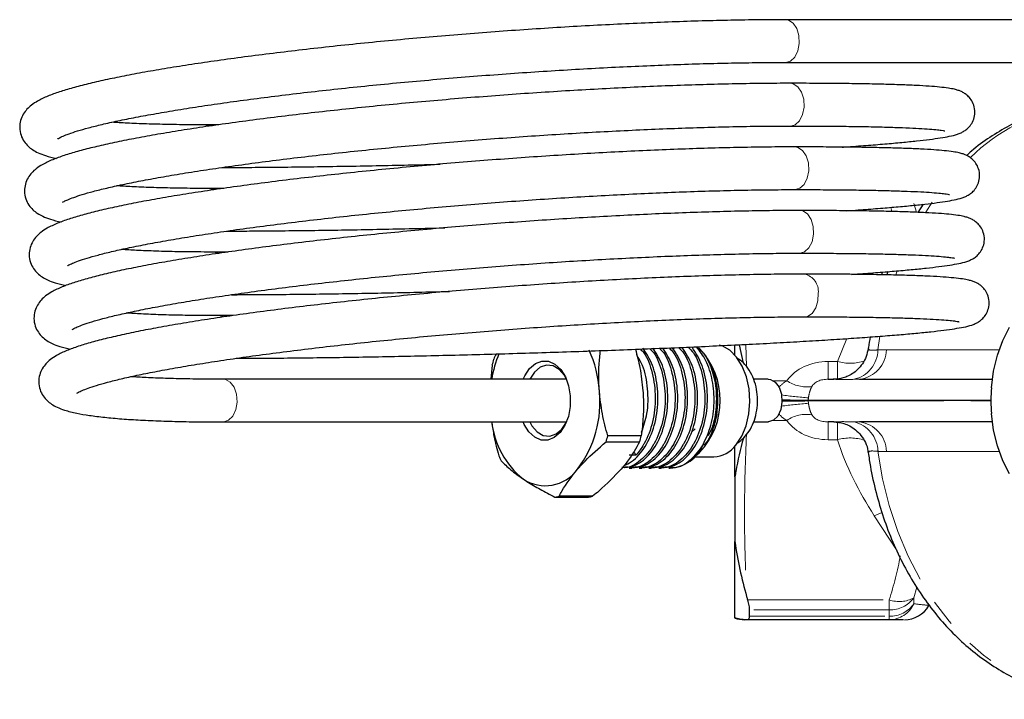
# Model space of a CAD drawing. Units: millimetres. Extents: x 41 to 364, y 16 to 283.
# Drawn here: x 161 to 207, y 247 to 279 of the extents above; entities that cross this region are included whole.
import ezdxf

# ---------------------------------------------------------------- set-up
doc = ezdxf.new("R2010")
doc.units = ezdxf.units.MM
doc.linetypes.add('PHANTOM', pattern=[12.7, 6.35, -1.27, 1.27, -1.27, 1.27, -1.27])

msp = doc.modelspace()

# ---------------------------------------------------------------- linework, layer by layer
at = {"color": 7, "linetype": 'Continuous', "lineweight": 25}
for p, q in [((212.927, 278.846), (196.851, 278.846)), ((196.851, 276.846), (212.927, 276.846)), ((170.28, 273.923), (169.609, 273.921)), ((170.503, 270.943), (169.831, 270.941)), ((203.287, 270.197), (203.047, 269.82)), ((170.725, 267.963), (170.054, 267.962)), ((201.638, 267.043), (201.587, 266.891)), ((170.948, 264.983), (170.276, 264.982)), ((192.814, 263.435), (192.76, 263.482)), ((194.473, 263.134), (194.473, 263.618)), ((194.678, 263.619), (194.863, 262.754)), ((183.088, 262.659), (183.029, 262.002)), ((186.575, 262.002), (170.499, 262.002)), ((196.034, 262.002), (195.344, 262.002)), ((198.843, 262.002), (199.104, 262.002)), ((200.313, 262.002), (206.535, 262.002)), ((206.467, 261.002), (197.909, 261.002)), ((170.499, 260.002), (186.575, 260.002)), ((195.351, 260.002), (196.034, 260.002)), ((199.104, 260.002), (198.843, 260.002)), ((206.535, 260.002), (200.313, 260.002)), ((190.084, 259.344), (188.513, 259.344)), ((192.46, 259.538), (192.605, 259.685)), ((188.435, 259.064), (190.006, 259.064)), ((194.473, 257.425), (194.473, 258.869)), ((189.843, 258.456), (189.712, 258.594)), ((192.692, 258.463), (192.814, 258.568)), ((192.424, 258.231), (192.535, 258.328)), ((192.553, 258.368), (193.48, 258.368)), ((189.515, 257.835), (189.639, 257.835)), ((189.98, 257.835), (190.104, 257.835)), ((190.444, 257.835), (190.569, 257.835)), ((190.909, 257.835), (191.034, 257.835)), ((191.374, 257.835), (191.437, 257.835)), ((186.039, 256.484), (187.61, 256.484)), ((187.805, 256.519), (186.234, 256.519)), ((194.473, 250.818), (194.473, 254.394)), ((195.147, 251.195), (195.147, 250.897)), ((201.704, 250.735), (195.064, 250.735))]:
    msp.add_line(p, q, dxfattribs=at)
at = {"color": 8, "linetype": 'PHANTOM', "lineweight": 18}
for p, q in [((201.824, 269.861), (201.775, 270.052)), ((202.858, 270.24), (202.975, 269.823)), ((203.72, 270.293), (203.418, 269.829)), ((201.324, 266.897), (201.407, 267.025)), ((202.082, 267.083), (202.012, 266.89)), ((201.27, 264.02), (201.173, 263.377)), ((194.983, 263.634), (195.009, 262.592)), ((199.279, 262.835), (199.713, 263.906)), ((201.571, 263.385), (206.858, 263.385)), ((198.843, 262.002), (198.843, 262.835)), ((198.843, 262.835), (199.279, 262.835)), ((199.279, 262.002), (199.279, 262.835)), ((196.27, 261.932), (196.904, 261.932)), ((206.467, 261.019), (197.909, 261.019)), ((197.909, 260.984), (206.467, 260.984)), ((196.904, 260.072), (196.27, 260.072)), ((198.843, 259.168), (198.843, 260.002)), ((199.279, 259.168), (199.279, 260.002)), ((199.279, 259.168), (198.843, 259.168)), ((206.858, 258.619), (201.571, 258.619)), ((201.376, 255.753), (200.999, 255.606)), ((202.069, 253.962), (200.999, 255.606)), ((202.996, 252.258), (202.858, 251.763)), ((195.064, 251.665), (201.704, 251.665)), ((201.704, 251.195), (201.704, 251.665)), ((202.858, 251.763), (202.858, 251.483)), ((201.704, 251.195), (195.147, 251.195)), ((201.704, 250.897), (201.704, 251.195)), ((195.147, 250.897), (201.704, 250.897)), ((201.704, 250.735), (201.704, 250.897))]:
    msp.add_line(p, q, dxfattribs=at)
at = {"color": 8, "linetype": 'PHANTOM', "lineweight": 18, "flags": 128}
for points in [[(197.473, 278.099), (197.372, 278.432), (197.201, 278.685), (196.982, 278.825), (196.851, 278.846)], [(196.85, 276.846), (197.07, 276.906), (197.274, 277.093), (197.42, 277.382), (197.49, 277.733), (197.473, 278.099)], [(197.695, 275.12), (197.595, 275.452), (197.423, 275.705), (197.205, 275.845), (197.074, 275.866)], [(197.073, 273.866), (197.293, 273.926), (197.496, 274.113), (197.643, 274.402), (197.712, 274.753), (197.695, 275.12)], [(169.609, 273.921), (169.8, 273.876), (169.811, 273.871)], [(197.918, 272.14), (197.817, 272.472), (197.646, 272.725), (197.427, 272.865), (197.296, 272.886)], [(197.295, 270.886), (197.516, 270.946), (197.719, 271.133), (197.865, 271.422), (197.935, 271.773), (197.918, 272.14)], [(169.831, 270.941), (170.022, 270.896), (170.034, 270.891)], [(198.14, 269.16), (198.04, 269.492), (197.868, 269.745), (197.65, 269.885), (197.519, 269.906)], [(197.518, 267.906), (197.738, 267.966), (197.942, 268.153), (198.088, 268.442), (198.157, 268.793), (198.14, 269.16)], [(170.054, 267.962), (170.245, 267.916), (170.256, 267.911)], [(197.741, 264.926), (197.874, 264.948), (198.092, 265.089), (198.263, 265.342), (198.363, 265.675), (198.38, 266.042)], [(170.277, 264.982), (170.467, 264.936), (170.479, 264.931)], [(170.499, 262.002), (170.602, 261.989), (170.824, 261.864), (171.003, 261.623), (171.113, 261.298), (171.14, 260.933), (171.081, 260.577), (170.943, 260.279), (170.745, 260.078), (170.514, 260.002), (170.499, 260.002)], [(201.173, 258.626), (201.391, 257.338), (201.701, 256.083), (202.101, 254.871), (202.585, 253.713), (203.152, 252.621), (203.794, 251.602), (204.507, 250.668), (205.284, 249.824), (206.119, 249.081), (207.003, 248.443), (207.93, 247.916), (208.89, 247.506), (209.876, 247.215), (210.878, 247.047), (211.43, 247.008)]]:
    msp.add_lwpolyline(points, dxfattribs=at)
at = {"color": 7, "linetype": 'Continuous', "lineweight": 25, "flags": 128}
for points in [[(206.493, 261.604), (206.595, 262.383), (206.774, 263.126), (207.027, 263.816), (207.347, 264.435)], [(194.518, 258.921), (194.789, 259.332), (194.995, 259.827), (195.125, 260.381), (195.173, 260.966), (195.135, 261.553), (195.015, 262.112), (194.818, 262.616), (194.553, 263.038), (194.235, 263.359), (193.879, 263.561), (193.736, 263.605)], [(184.551, 262.002), (184.624, 262.16), (184.849, 262.5), (185.122, 262.737), (185.426, 262.856), (185.739, 262.848), (186.04, 262.715), (186.309, 262.465), (186.527, 262.115), (186.68, 261.69), (186.756, 261.217), (186.752, 260.73), (186.666, 260.261), (186.505, 259.843), (186.28, 259.504), (186.28, 259.504)], [(186.594, 261.96), (186.478, 262.176), (186.234, 262.462), (185.949, 262.629), (185.645, 262.664), (185.347, 262.565), (185.078, 262.339), (184.862, 262.005), (184.861, 262.002)], [(196.034, 262.002), (196.137, 261.989), (196.359, 261.864), (196.538, 261.623), (196.648, 261.298), (196.675, 260.933), (196.616, 260.577), (196.478, 260.279), (196.28, 260.078), (196.049, 260.002), (196.034, 260.002)], [(207.347, 257.569), (207.027, 258.187), (206.774, 258.877), (206.595, 259.621), (206.493, 260.399)], [(186.28, 259.504), (186.007, 259.266), (185.703, 259.147), (185.39, 259.155), (185.088, 259.288), (184.82, 259.538), (184.602, 259.888), (184.551, 260.002)], [(184.861, 260.002), (184.958, 259.827), (185.201, 259.541), (185.486, 259.374), (185.791, 259.339), (186.089, 259.438), (186.357, 259.664)], [(186.357, 259.664), (186.573, 259.998), (186.594, 260.043)]]:
    msp.add_lwpolyline(points, dxfattribs=at)
at = {"color": 8, "linetype": 'PHANTOM', "lineweight": 18}
for centre, radius, start, end in [((212.099, 265.544), 9.506, 102.1638, 133.8618), ((197.551, 266.117), 0.832, 354.838, 76.824), ((199.738, 263.402), 1.435, 282.1338, 359.0178), ((200.139, 263.424), 1.433, 276.9819, 358.4319), ((199.871, 264.921), 2.169, 254.1558, 288.0405), ((197.837, 263.309), 1.664, 235.8791, 278.3475), ((200.181, 288.564), 27.527, 262.6385, 265.2833), ((199.802, 237.02), 23.928, 94.5177, 97.5604), ((200.117, 459.386), 198.379, 269.00606, 269.36217), ((199.747, 88.63), 172.364, 90.61096, 91.02082), ((197.837, 258.694), 1.664, 81.6525, 124.1209), ((199.738, 258.602), 1.435, 0.9822, 77.8662), ((200.139, 258.579), 1.433, 1.5681, 83.0181), ((199.871, 257.083), 2.168, 71.9302, 105.8479), ((202.17, 253.023), 1.436, 251.0624, 298.6542), ((201.738, 252.582), 1.388, 268.5831, 323.8439), ((201.732, 252.271), 1.375, 268.805, 324.9933), ((201.693, 252.017), 1.282, 270.4855, 335.3517)]:
    msp.add_arc(centre, radius, start, end, dxfattribs=at)
at = {"color": 7, "linetype": 'Continuous', "lineweight": 25}
for centre, radius, start, end in [((188.339, 261.15), 5.333, 157.4471, 170.8055), ((182.684, 261.104), 5.446, 3.7795, 24.4824), ((190.252, 261.002), 3.534, 316.4749, 43.5251), ((189, 261.167), 6.098, 163.1103, 165.8406), ((189.639, 261), 4.002, 351.8908, 14.7966), ((182.99, 260.91), 5.158, 322.7948, 6.1562), ((187.111, 260.482), 4.065, 186.7826, 230.8405), ((182.6, 260.836), 6.098, 343.1103, 345.8406), ((184.171, 260.836), 6.098, 343.1103, 345.8406), ((191.323, 259.628), 1.797, 273.6567, 337.5085), ((193.419, 259.733), 1.366, 272.5619, 323.5232), ((187.938, 260.437), 4.962, 203.9753, 207.1077), ((185.582, 258.883), 1.868, 236.2473, 324.2467), ((185.794, 258.395), 1.927, 277.3046, 283.1895), ((187.365, 258.395), 1.927, 277.3046, 283.1895), ((202.416, 252.068), 1.333, 270, 329.7059), ((194.921, 252.068), 1.333, 250.3317, 270)]:
    msp.add_arc(centre, radius, start, end, dxfattribs=at)
at = {"color": 8, "linetype": 'PHANTOM', "lineweight": 18}
for centre, major_axis, ratio, start_param, end_param in [((199.403, 260.168), (2.548, -1.693), 0.808487, 2.258716, 3.106998), ((199.403, 261.002), (1.341, -0.629), 0.579582, 2.251423, 3.099705), ((193.116, 260.973), (0.282, 13.166), 0.363826, 4.722388, 4.723713), ((193.116, 261.031), (-0.282, 13.166), 0.363826, 4.701065, 4.70239), ((199.403, 261.002), (1.341, 0.629), 0.579582, 3.18348, 4.031763), ((199.403, 261.835), (2.548, 1.693), 0.808487, 3.176187, 4.024469)]:
    msp.add_ellipse(centre, major_axis=major_axis, ratio=ratio, start_param=start_param, end_param=end_param, dxfattribs=at)
at = {"color": 7, "linetype": 'Continuous', "lineweight": 25}
msp.add_ellipse((188.463, 261.002), major_axis=(69.561, -1.936), ratio=0.036026, start_param=4.728462, end_param=4.733239, dxfattribs=at)
for points, knots in [([(196.851, 278.846), (196.639, 278.846), (196.024, 278.845), (194.954, 278.833), (193.625, 278.807), (192.241, 278.767), (190.812, 278.716), (189.343, 278.651), (187.843, 278.575), (186.318, 278.488), (184.778, 278.389), (183.229, 278.28), (181.68, 278.16), (180.138, 278.032), (178.612, 277.894), (177.11, 277.749), (175.639, 277.596), (174.206, 277.436), (172.819, 277.271), (171.486, 277.101), (170.212, 276.927), (169.004, 276.75), (167.869, 276.57), (166.81, 276.389), (165.833, 276.206), (164.942, 276.022), (164.139, 275.838), (163.425, 275.653), (162.799, 275.464), (162.253, 275.265), (161.838, 275.07), (161.528, 274.871), (161.303, 274.671), (161.121, 274.437), (160.987, 274.141), (160.936, 273.787), (161, 273.428), (161.155, 273.128), (161.352, 272.907), (161.574, 272.738), (161.843, 272.594), (162.189, 272.461), (162.499, 272.389), (162.672, 272.349)], [0, 0, 0, 0, 0.01471, 0.042762, 0.070787, 0.098785, 0.126765, 0.15473, 0.182685, 0.210632, 0.238574, 0.266513, 0.294451, 0.322389, 0.350329, 0.378273, 0.406222, 0.43418, 0.46215, 0.490134, 0.518139, 0.54617, 0.574237, 0.602353, 0.630539, 0.658824, 0.687262, 0.715941, 0.745034, 0.774907, 0.806478, 0.82723, 0.842583, 0.85603, 0.868297, 0.88012, 0.892697, 0.904799, 0.917146, 0.93092, 0.947843, 0.97088, 1, 1, 1, 1]), ([(162.745, 273.273), (162.743, 273.272), (162.739, 273.269), (162.814, 273.316), (162.979, 273.395), (163.259, 273.505), (163.656, 273.636), (164.173, 273.783), (164.805, 273.941), (165.546, 274.106), (166.39, 274.276), (167.331, 274.45), (168.36, 274.624), (169.472, 274.798), (170.661, 274.971), (171.918, 275.141), (173.237, 275.308), (174.611, 275.47), (176.032, 275.626), (177.492, 275.777), (178.983, 275.92), (180.498, 276.055), (182.027, 276.182), (183.564, 276.299), (185.099, 276.406), (186.625, 276.503), (188.133, 276.588), (189.615, 276.662), (191.064, 276.724), (192.47, 276.774), (193.827, 276.811), (195.127, 276.835), (196.127, 276.845), (196.686, 276.846), (196.851, 276.846)], [0, 0, 0, 0, 0.009139, 0.02999, 0.054128, 0.081288, 0.110797, 0.141917, 0.174062, 0.206844, 0.240023, 0.273456, 0.307058, 0.340773, 0.374568, 0.408421, 0.442314, 0.476239, 0.510186, 0.544151, 0.578128, 0.612114, 0.646107, 0.680103, 0.7141, 0.748095, 0.782087, 0.816072, 0.850048, 0.884012, 0.917958, 0.951882, 0.985777, 1, 1, 1, 1]), ([(197.073, 275.866), (196.862, 275.866), (196.247, 275.865), (195.177, 275.853), (193.847, 275.827), (192.464, 275.787), (191.034, 275.736), (189.566, 275.671), (188.065, 275.595), (186.541, 275.508), (185, 275.409), (183.451, 275.3), (181.902, 275.18), (180.361, 275.052), (178.835, 274.914), (177.332, 274.769), (175.861, 274.616), (174.429, 274.457), (173.042, 274.291), (171.709, 274.122), (170.435, 273.947), (169.227, 273.77), (168.091, 273.59), (167.032, 273.409), (166.056, 273.226), (165.164, 273.042), (164.361, 272.858), (163.648, 272.673), (163.022, 272.484), (162.475, 272.285), (162.06, 272.09), (161.75, 271.891), (161.525, 271.691), (161.344, 271.457), (161.21, 271.161), (161.159, 270.807), (161.222, 270.448), (161.378, 270.148), (161.574, 269.927), (161.797, 269.758), (162.066, 269.614), (162.411, 269.481), (162.721, 269.409), (162.895, 269.369)], [0, 0, 0, 0, 0.01471, 0.042762, 0.070787, 0.098785, 0.126765, 0.15473, 0.182685, 0.210632, 0.238574, 0.266513, 0.294451, 0.322389, 0.350329, 0.378273, 0.406222, 0.43418, 0.46215, 0.490134, 0.518139, 0.54617, 0.574237, 0.602353, 0.630539, 0.658824, 0.687262, 0.715941, 0.745034, 0.774907, 0.806478, 0.82723, 0.842583, 0.85603, 0.868297, 0.88012, 0.892697, 0.904799, 0.917146, 0.93092, 0.947843, 0.97088, 1, 1, 1, 1]), ([(199.495, 272.876), (199.543, 272.879), (199.945, 272.906), (200.622, 272.956), (201.514, 273.027), (202.306, 273.098), (203.006, 273.169), (203.609, 273.239), (204.117, 273.309), (204.544, 273.385), (204.822, 273.451), (205.046, 273.535), (205.205, 273.617), (205.369, 273.735), (205.539, 273.918), (205.677, 274.181), (205.737, 274.508), (205.685, 274.837), (205.548, 275.105), (205.382, 275.29), (205.22, 275.409), (205.069, 275.488), (204.916, 275.545), (204.725, 275.596), (204.461, 275.643), (204.081, 275.689), (203.577, 275.73), (202.974, 275.765), (202.263, 275.796), (201.461, 275.82), (200.571, 275.84), (199.593, 275.854), (198.532, 275.863), (197.676, 275.866), (197.177, 275.866), (197.073, 275.866)], [0, 0, 0, 0, 0.0060018, 0.0502897, 0.0946425, 0.139094, 0.1837037, 0.2285865, 0.2739901, 0.3205556, 0.3705793, 0.3909925, 0.4059263, 0.4180027, 0.4292992, 0.4405083, 0.4518344, 0.4639977, 0.4748465, 0.4852555, 0.4960913, 0.5084806, 0.5242466, 0.546613, 0.5837858, 0.6300363, 0.674075, 0.7206446, 0.7660194, 0.810866, 0.8554452, 0.8998722, 0.9442054, 0.9884775, 1, 1, 1, 1]), ([(210.069, 274.839), (209.786, 274.781), (209.172, 274.654), (208.253, 274.328), (207.313, 273.891), (206.414, 273.342), (205.751, 272.87), (205.408, 272.553), (205.333, 272.483)], [0, 0, 0, 0, 0.165266, 0.35861, 0.552751, 0.747964, 0.944398, 1, 1, 1, 1]), ([(162.967, 270.293), (162.966, 270.292), (162.961, 270.289), (163.036, 270.336), (163.202, 270.415), (163.482, 270.525), (163.879, 270.656), (164.395, 270.803), (165.027, 270.961), (165.769, 271.126), (166.613, 271.296), (167.553, 271.47), (168.583, 271.644), (169.695, 271.818), (170.883, 271.991), (172.14, 272.161), (173.46, 272.328), (174.833, 272.49), (176.254, 272.646), (177.714, 272.797), (179.206, 272.94), (180.72, 273.075), (182.25, 273.202), (183.787, 273.319), (185.322, 273.426), (186.848, 273.523), (188.356, 273.608), (189.838, 273.682), (191.286, 273.744), (192.693, 273.794), (194.05, 273.831), (195.35, 273.855), (196.349, 273.865), (196.908, 273.866), (197.073, 273.866)], [0, 0, 0, 0, 0.009139, 0.02999, 0.054128, 0.081288, 0.110797, 0.141917, 0.174062, 0.206844, 0.240023, 0.273456, 0.307058, 0.340773, 0.374568, 0.408421, 0.442314, 0.476239, 0.510186, 0.544151, 0.578128, 0.612114, 0.646107, 0.680103, 0.7141, 0.748095, 0.782087, 0.816072, 0.850048, 0.884012, 0.917958, 0.951882, 0.985777, 1, 1, 1, 1]), ([(169.609, 273.921), (169.405, 273.922), (168.816, 273.923), (167.898, 273.934), (166.891, 273.96), (166.006, 273.995), (165.505, 274.027), (165.273, 274.042)], [0, 0, 0, 0, 0.120612, 0.34889, 0.576762, 0.803949, 1, 1, 1, 1]), ([(197.073, 273.866), (197.279, 273.866), (197.873, 273.866), (198.8, 273.861), (199.822, 273.851), (200.754, 273.836), (201.594, 273.816), (202.334, 273.791), (202.97, 273.763), (203.496, 273.73), (203.89, 273.697), (204.148, 273.666), (204.29, 273.641), (204.305, 273.637), (204.311, 273.636)], [0, 0, 0, 0, 0.0502472, 0.1456037, 0.2409, 0.3360781, 0.4310817, 0.525817, 0.6201176, 0.7136684, 0.8058215, 0.8846307, 0.9524989, 1, 1, 1, 1]), ([(197.296, 272.886), (197.085, 272.886), (196.47, 272.885), (195.399, 272.873), (194.07, 272.847), (192.687, 272.808), (191.257, 272.756), (189.788, 272.692), (188.288, 272.615), (186.763, 272.528), (185.223, 272.429), (183.674, 272.32), (182.125, 272.2), (180.583, 272.072), (179.057, 271.934), (177.555, 271.789), (176.084, 271.636), (174.651, 271.477), (173.265, 271.312), (171.931, 271.142), (170.657, 270.967), (169.45, 270.79), (168.314, 270.61), (167.255, 270.429), (166.278, 270.246), (165.387, 270.062), (164.584, 269.878), (163.871, 269.693), (163.245, 269.504), (162.698, 269.305), (162.283, 269.11), (161.973, 268.911), (161.748, 268.711), (161.566, 268.477), (161.433, 268.181), (161.381, 267.827), (161.445, 267.468), (161.601, 267.168), (161.797, 266.947), (162.019, 266.778), (162.288, 266.634), (162.634, 266.501), (162.944, 266.43), (163.117, 266.389)], [0, 0, 0, 0, 0.01471, 0.042762, 0.070787, 0.098785, 0.126765, 0.15473, 0.182685, 0.210632, 0.238574, 0.266513, 0.294451, 0.322389, 0.350329, 0.378273, 0.406222, 0.43418, 0.46215, 0.490134, 0.518139, 0.54617, 0.574237, 0.602353, 0.630539, 0.658824, 0.687262, 0.715941, 0.745034, 0.774907, 0.806478, 0.82723, 0.842583, 0.85603, 0.868297, 0.88012, 0.892697, 0.904799, 0.917146, 0.93092, 0.947843, 0.97088, 1, 1, 1, 1]), ([(199.718, 269.896), (199.766, 269.899), (200.168, 269.926), (200.845, 269.977), (201.737, 270.048), (202.529, 270.118), (203.228, 270.189), (203.831, 270.259), (204.34, 270.329), (204.766, 270.405), (205.044, 270.471), (205.269, 270.555), (205.427, 270.637), (205.592, 270.755), (205.761, 270.938), (205.9, 271.201), (205.959, 271.528), (205.908, 271.857), (205.77, 272.125), (205.605, 272.31), (205.443, 272.429), (205.292, 272.508), (205.138, 272.565), (204.947, 272.616), (204.683, 272.664), (204.303, 272.709), (203.8, 272.75), (203.197, 272.785), (202.485, 272.816), (201.684, 272.84), (200.793, 272.86), (199.816, 272.874), (198.755, 272.883), (197.898, 272.886), (197.399, 272.886), (197.296, 272.886)], [0, 0, 0, 0, 0.0060018, 0.0502897, 0.0946425, 0.139094, 0.1837037, 0.2285865, 0.2739901, 0.3205556, 0.3705793, 0.3909925, 0.4059263, 0.4180027, 0.4292992, 0.4405083, 0.4518344, 0.4639977, 0.4748465, 0.4852555, 0.4960913, 0.5084806, 0.5242466, 0.546613, 0.5837858, 0.6300363, 0.674075, 0.7206446, 0.7660194, 0.810866, 0.8554452, 0.8998722, 0.9442054, 0.9884775, 1, 1, 1, 1]), ([(170.43, 271.923), (170.786, 271.924), (171.557, 271.927), (172.822, 271.937), (174.2, 271.952), (175.627, 271.973), (177.094, 271.998), (178.594, 272.028), (179.786, 272.054), (180.479, 272.072), (180.658, 272.076)], [0, 0, 0, 0, 0.118511, 0.257458, 0.396354, 0.53521, 0.674039, 0.812846, 0.951639, 1, 1, 1, 1]), ([(163.19, 267.313), (163.188, 267.312), (163.184, 267.309), (163.259, 267.357), (163.425, 267.435), (163.705, 267.545), (164.101, 267.676), (164.618, 267.823), (165.25, 267.981), (165.991, 268.146), (166.836, 268.317), (167.776, 268.49), (168.805, 268.664), (169.918, 268.838), (171.106, 269.011), (172.363, 269.181), (173.682, 269.348), (175.056, 269.51), (176.477, 269.667), (177.937, 269.817), (179.428, 269.96), (180.943, 270.095), (182.473, 270.222), (184.009, 270.339), (185.545, 270.446), (187.07, 270.543), (188.578, 270.628), (190.061, 270.702), (191.509, 270.764), (192.915, 270.814), (194.273, 270.851), (195.572, 270.875), (196.572, 270.885), (197.131, 270.886), (197.296, 270.886)], [0, 0, 0, 0, 0.009139, 0.02999, 0.054128, 0.081288, 0.110797, 0.141917, 0.174062, 0.206844, 0.240023, 0.273456, 0.307058, 0.340773, 0.374568, 0.408421, 0.442314, 0.476239, 0.510186, 0.544151, 0.578128, 0.612114, 0.646107, 0.680103, 0.7141, 0.748095, 0.782087, 0.816072, 0.850048, 0.884012, 0.917958, 0.951882, 0.985777, 1, 1, 1, 1]), ([(169.831, 270.941), (169.627, 270.942), (169.038, 270.943), (168.12, 270.954), (167.113, 270.98), (166.229, 271.015), (165.727, 271.047), (165.495, 271.062)], [0, 0, 0, 0, 0.120612, 0.34889, 0.576762, 0.803949, 1, 1, 1, 1]), ([(197.296, 270.886), (197.501, 270.886), (198.096, 270.886), (199.022, 270.881), (200.044, 270.871), (200.977, 270.856), (201.816, 270.836), (202.557, 270.812), (203.193, 270.783), (203.719, 270.751), (204.113, 270.717), (204.37, 270.686), (204.512, 270.661), (204.527, 270.657), (204.533, 270.656)], [0, 0, 0, 0, 0.050247, 0.145604, 0.2409, 0.336078, 0.431082, 0.525817, 0.620118, 0.713668, 0.805821, 0.884631, 0.952499, 1, 1, 1, 1]), ([(197.519, 269.906), (197.307, 269.906), (196.692, 269.905), (195.622, 269.893), (194.293, 269.867), (192.909, 269.828), (191.48, 269.776), (190.011, 269.712), (188.51, 269.635), (186.986, 269.548), (185.445, 269.449), (183.897, 269.34), (182.347, 269.22), (180.806, 269.092), (179.28, 268.954), (177.778, 268.809), (176.306, 268.656), (174.874, 268.497), (173.487, 268.332), (172.154, 268.162), (170.88, 267.988), (169.672, 267.81), (168.536, 267.63), (167.478, 267.449), (166.501, 267.266), (165.609, 267.082), (164.807, 266.898), (164.093, 266.713), (163.467, 266.524), (162.92, 266.325), (162.506, 266.13), (162.195, 265.931), (161.971, 265.731), (161.789, 265.497), (161.655, 265.201), (161.604, 264.847), (161.667, 264.488), (161.823, 264.188), (162.02, 263.967), (162.242, 263.798), (162.511, 263.654), (162.856, 263.521), (163.167, 263.45), (163.34, 263.409)], [0, 0, 0, 0, 0.01471, 0.042762, 0.070787, 0.098785, 0.126765, 0.15473, 0.182685, 0.210632, 0.238574, 0.266513, 0.294451, 0.322389, 0.350329, 0.378273, 0.406222, 0.43418, 0.46215, 0.490134, 0.518139, 0.54617, 0.574237, 0.602353, 0.630539, 0.658824, 0.687262, 0.715941, 0.745034, 0.774907, 0.806478, 0.82723, 0.842583, 0.85603, 0.868297, 0.88012, 0.892697, 0.904799, 0.917146, 0.93092, 0.947843, 0.97088, 1, 1, 1, 1]), ([(199.94, 266.916), (199.988, 266.919), (200.39, 266.946), (201.067, 266.997), (201.959, 267.068), (202.752, 267.138), (203.451, 267.209), (204.054, 267.279), (204.562, 267.349), (204.989, 267.425), (205.267, 267.491), (205.492, 267.575), (205.65, 267.657), (205.815, 267.775), (205.984, 267.958), (206.123, 268.221), (206.182, 268.548), (206.13, 268.877), (205.993, 269.146), (205.827, 269.33), (205.666, 269.449), (205.514, 269.528), (205.361, 269.585), (205.17, 269.636), (204.906, 269.684), (204.526, 269.729), (204.022, 269.77), (203.419, 269.806), (202.708, 269.836), (201.907, 269.86), (201.016, 269.88), (200.038, 269.894), (198.978, 269.903), (198.121, 269.906), (197.622, 269.906), (197.519, 269.906)], [0, 0, 0, 0, 0.006002, 0.05029, 0.094642, 0.139094, 0.183704, 0.228586, 0.27399, 0.320556, 0.370579, 0.390992, 0.405926, 0.418003, 0.429299, 0.440508, 0.451834, 0.463998, 0.474847, 0.485256, 0.496091, 0.508481, 0.524247, 0.546613, 0.583786, 0.630036, 0.674075, 0.720645, 0.766019, 0.810866, 0.855445, 0.899872, 0.944205, 0.988478, 1, 1, 1, 1]), ([(170.653, 268.943), (171.008, 268.944), (171.78, 268.947), (173.044, 268.957), (174.422, 268.972), (175.85, 268.993), (177.317, 269.018), (178.817, 269.048), (180.008, 269.074), (180.701, 269.092), (180.88, 269.096)], [0, 0, 0, 0, 0.118511, 0.257458, 0.396354, 0.53521, 0.674039, 0.812846, 0.951639, 1, 1, 1, 1]), ([(163.412, 264.333), (163.411, 264.332), (163.406, 264.329), (163.482, 264.377), (163.647, 264.455), (163.927, 264.565), (164.324, 264.696), (164.84, 264.843), (165.472, 265.001), (166.214, 265.166), (167.058, 265.337), (167.998, 265.51), (169.028, 265.684), (170.14, 265.858), (171.328, 266.031), (172.586, 266.201), (173.905, 266.368), (175.279, 266.53), (176.699, 266.687), (178.159, 266.837), (179.651, 266.98), (181.165, 267.115), (182.695, 267.242), (184.232, 267.359), (185.767, 267.466), (187.293, 267.563), (188.801, 267.648), (190.283, 267.722), (191.731, 267.784), (193.138, 267.834), (194.495, 267.871), (195.795, 267.895), (196.795, 267.905), (197.353, 267.906), (197.519, 267.906)], [0, 0, 0, 0, 0.009139, 0.02999, 0.054128, 0.081288, 0.110797, 0.141917, 0.174062, 0.206844, 0.240023, 0.273456, 0.307058, 0.340773, 0.374568, 0.408421, 0.442314, 0.476239, 0.510186, 0.544151, 0.578128, 0.612114, 0.646107, 0.680103, 0.7141, 0.748095, 0.782087, 0.816072, 0.850048, 0.884012, 0.917958, 0.951882, 0.985777, 1, 1, 1, 1]), ([(170.054, 267.962), (169.85, 267.962), (169.261, 267.963), (168.343, 267.974), (167.336, 268), (166.451, 268.035), (165.95, 268.067), (165.718, 268.082)], [0, 0, 0, 0, 0.120612, 0.34889, 0.576762, 0.803949, 1, 1, 1, 1]), ([(197.519, 267.906), (197.724, 267.906), (198.318, 267.906), (199.245, 267.901), (200.267, 267.891), (201.199, 267.876), (202.039, 267.856), (202.779, 267.832), (203.416, 267.803), (203.941, 267.771), (204.336, 267.737), (204.593, 267.707), (204.735, 267.681), (204.75, 267.678), (204.756, 267.676)], [0, 0, 0, 0, 0.050247, 0.145604, 0.2409, 0.336078, 0.431082, 0.525817, 0.620118, 0.713668, 0.805821, 0.884631, 0.952499, 1, 1, 1, 1]), ([(197.741, 266.926), (197.53, 266.926), (196.915, 266.925), (195.844, 266.913), (194.515, 266.887), (193.132, 266.848), (191.702, 266.796), (190.233, 266.732), (188.733, 266.656), (187.209, 266.568), (185.668, 266.469), (184.119, 266.36), (182.57, 266.241), (181.028, 266.112), (179.503, 265.974), (178, 265.829), (176.529, 265.676), (175.096, 265.517), (173.71, 265.352), (172.376, 265.182), (171.103, 265.008), (169.895, 264.83), (168.759, 264.65), (167.7, 264.469), (166.723, 264.286), (165.832, 264.102), (165.029, 263.918), (164.316, 263.733), (163.69, 263.544), (163.143, 263.345), (162.728, 263.15), (162.418, 262.951), (162.193, 262.751), (162.012, 262.517), (161.878, 262.221), (161.827, 261.867), (161.89, 261.508), (162.046, 261.208), (162.242, 260.987), (162.464, 260.818), (162.733, 260.674), (163.104, 260.535), (163.59, 260.413), (164.217, 260.304), (164.917, 260.216), (165.72, 260.144), (166.603, 260.088), (167.567, 260.046), (168.612, 260.017), (169.596, 260.004), (170.246, 260.002), (170.499, 260.002)], [0, 0, 0, 0, 0.012013, 0.034922, 0.05781, 0.080676, 0.103526, 0.126364, 0.149194, 0.172018, 0.194838, 0.217655, 0.240471, 0.263287, 0.286105, 0.308926, 0.331752, 0.354585, 0.377427, 0.400281, 0.423152, 0.446044, 0.468966, 0.491927, 0.514946, 0.538046, 0.56127, 0.584692, 0.608451, 0.632848, 0.658631, 0.675579, 0.688117, 0.699099, 0.709117, 0.718773, 0.729045, 0.738928, 0.749011, 0.76026, 0.774081, 0.792894, 0.82012, 0.84362, 0.868473, 0.892422, 0.915924, 0.939186, 0.962305, 0.985331, 1, 1, 1, 1]), ([(171.098, 262.983), (171.453, 262.984), (172.225, 262.987), (173.49, 262.997), (174.868, 263.012), (176.295, 263.033), (177.762, 263.058), (179.262, 263.088), (180.786, 263.122), (182.327, 263.161), (183.878, 263.204), (185.429, 263.251), (186.972, 263.301), (188.501, 263.355), (190.006, 263.412), (191.48, 263.473), (192.916, 263.535), (194.305, 263.6), (195.641, 263.667), (196.917, 263.735), (198.126, 263.804), (199.263, 263.875), (200.321, 263.946), (201.295, 264.017), (202.181, 264.088), (202.974, 264.158), (203.673, 264.229), (204.276, 264.299), (204.785, 264.369), (205.212, 264.445), (205.489, 264.511), (205.714, 264.595), (205.873, 264.677), (206.037, 264.795), (206.206, 264.978), (206.345, 265.241), (206.404, 265.568), (206.353, 265.897), (206.216, 266.166), (206.05, 266.35), (205.888, 266.469), (205.737, 266.548), (205.583, 266.605), (205.392, 266.656), (205.128, 266.704), (204.749, 266.749), (204.245, 266.79), (203.642, 266.826), (202.93, 266.856), (202.129, 266.88), (201.238, 266.9), (200.261, 266.914), (199.2, 266.923), (198.343, 266.926), (197.844, 266.926), (197.741, 266.926)], [0, 0, 0, 0, 0.0196814, 0.0427565, 0.065823, 0.0888831, 0.1119385, 0.1349905, 0.15804, 0.1810878, 0.2041346, 0.227181, 0.2502276, 0.2732748, 0.2963233, 0.3193737, 0.3424269, 0.3654838, 0.3885458, 0.4116144, 0.4346919, 0.4577813, 0.4808873, 0.5040165, 0.5271796, 0.5503943, 0.5736916, 0.5971315, 0.6208434, 0.6451621, 0.6712868, 0.6819475, 0.6897467, 0.6960536, 0.7019531, 0.7078071, 0.7137221, 0.7200744, 0.7257401, 0.7311762, 0.7368351, 0.7433054, 0.7515392, 0.7632199, 0.7826333, 0.8067875, 0.8297866, 0.8541074, 0.8778043, 0.9012253, 0.9245067, 0.9477085, 0.9708614, 0.9939824, 1, 1, 1, 1]), ([(170.876, 265.963), (171.231, 265.964), (172.002, 265.967), (173.267, 265.977), (174.645, 265.992), (176.072, 266.013), (177.539, 266.038), (179.04, 266.068), (180.231, 266.094), (180.924, 266.112), (181.103, 266.116)], [0, 0, 0, 0, 0.118511, 0.257458, 0.396354, 0.53521, 0.674039, 0.812846, 0.951639, 1, 1, 1, 1]), ([(163.635, 261.353), (163.634, 261.352), (163.629, 261.349), (163.704, 261.397), (163.87, 261.475), (164.15, 261.585), (164.546, 261.716), (165.063, 261.863), (165.695, 262.021), (166.436, 262.186), (167.281, 262.357), (168.221, 262.53), (169.25, 262.704), (170.363, 262.878), (171.551, 263.051), (172.808, 263.221), (174.127, 263.388), (175.501, 263.55), (176.922, 263.707), (178.382, 263.857), (179.873, 264), (181.388, 264.135), (182.918, 264.262), (184.454, 264.379), (185.99, 264.486), (187.516, 264.583), (189.024, 264.668), (190.506, 264.742), (191.954, 264.804), (193.36, 264.854), (194.718, 264.891), (196.017, 264.916), (197.017, 264.925), (197.576, 264.926), (197.741, 264.926)], [0, 0, 0, 0, 0.009139, 0.02999, 0.054128, 0.081288, 0.110797, 0.141917, 0.174062, 0.206844, 0.240023, 0.273456, 0.307058, 0.340773, 0.374568, 0.408421, 0.442314, 0.476239, 0.510186, 0.544151, 0.578128, 0.612114, 0.646107, 0.680103, 0.7141, 0.748095, 0.782087, 0.816072, 0.850048, 0.884012, 0.917958, 0.951882, 0.985777, 1, 1, 1, 1]), ([(170.276, 264.982), (170.073, 264.982), (169.483, 264.983), (168.566, 264.994), (167.558, 265.02), (166.674, 265.055), (166.173, 265.087), (165.94, 265.102)], [0, 0, 0, 0, 0.120612, 0.34889, 0.576762, 0.803949, 1, 1, 1, 1]), ([(197.741, 264.926), (197.946, 264.926), (198.541, 264.926), (199.468, 264.921), (200.489, 264.911), (201.422, 264.896), (202.261, 264.876), (203.002, 264.852), (203.638, 264.823), (204.164, 264.791), (204.558, 264.757), (204.815, 264.727), (204.957, 264.702), (204.972, 264.698), (204.978, 264.696)], [0, 0, 0, 0, 0.050247, 0.145604, 0.2409, 0.336078, 0.431082, 0.525817, 0.620118, 0.713668, 0.805821, 0.884631, 0.952499, 1, 1, 1, 1]), ([(200.815, 263.983), (200.782, 263.818), (200.745, 263.636), (200.721, 263.451), (200.719, 263.434)], [0, 0, 0, 0, 0.90929, 1, 1, 1, 1]), ([(190.102, 257.882), (190.278, 257.88), (190.595, 257.878), (191.021, 258.13), (191.482, 258.541), (191.942, 259.279), (192.25, 260.382), (192.281, 261.564), (192.054, 262.681), (191.716, 263.215), (191.55, 263.476)], [0, 0, 0, 0, 0.100848, 0.181377, 0.260355, 0.409162, 0.558638, 0.706788, 0.856759, 1, 1, 1, 1]), ([(191.835, 263.489), (191.913, 263.409), (192.193, 263.125), (192.491, 262.295), (192.645, 261.162), (192.513, 259.98), (192.241, 259.269), (191.892, 258.658), (191.464, 258.157), (190.814, 257.8), (190.411, 257.872), (190.268, 257.898)], [0, 0, 0, 0, 0.055345, 0.196564, 0.340645, 0.481815, 0.625853, 0.633093, 0.776658, 0.920609, 1, 1, 1, 1]), ([(190.567, 257.882), (190.743, 257.88), (191.059, 257.878), (191.486, 258.13), (191.946, 258.541), (192.407, 259.279), (192.715, 260.382), (192.746, 261.564), (192.516, 262.689), (192.174, 263.229), (192.004, 263.496)], [0, 0, 0, 0, 0.100506, 0.180761, 0.259472, 0.407773, 0.556743, 0.704389, 0.853851, 1, 1, 1, 1]), ([(192.282, 263.508), (192.367, 263.423), (192.653, 263.134), (192.956, 262.295), (193.109, 261.162), (192.978, 259.98), (192.706, 259.269), (192.357, 258.658), (191.929, 258.157), (191.279, 257.8), (190.876, 257.872), (190.733, 257.898)], [0, 0, 0, 0, 0.059326, 0.19995, 0.343424, 0.483999, 0.62743, 0.634639, 0.777599, 0.920943, 1, 1, 1, 1]), ([(191.032, 257.882), (191.208, 257.88), (191.524, 257.878), (191.951, 258.13), (192.411, 258.541), (192.872, 259.279), (193.18, 260.382), (193.21, 261.564), (192.98, 262.691), (192.636, 263.233), (192.466, 263.502)], [0, 0, 0, 0, 0.100401, 0.180573, 0.259202, 0.407349, 0.556163, 0.703656, 0.852963, 1, 1, 1, 1]), ([(192.983, 258.941), (193.118, 259.236), (193.39, 259.826), (193.529, 260.902), (193.445, 261.957), (193.156, 262.898), (192.829, 263.321), (192.672, 263.523)], [0, 0, 0, 0, 0.204338, 0.408683, 0.612327, 0.814488, 1, 1, 1, 1]), ([(192.691, 263.495), (192.776, 263.432), (193.039, 263.235), (193.362, 262.606), (193.6, 261.71), (193.618, 260.713), (193.488, 259.879), (193.288, 259.48), (193.224, 259.351)], [0, 0, 0, 0, 0.094518, 0.294441, 0.495101, 0.699329, 0.903451, 1, 1, 1, 1]), ([(193.625, 260.358), (193.632, 260.41), (193.671, 260.673), (193.696, 261.268), (193.581, 262.118), (193.332, 262.738), (193.12, 263.078), (193.005, 263.231), (192.886, 263.368), (192.801, 263.444), (192.76, 263.482)], [0, 0, 0, 0, 0.043577, 0.218919, 0.481754, 0.744624, 0.809359, 0.874094, 0.938829, 1, 1, 1, 1]), ([(183.302, 263.189), (183.301, 263.187), (183.24, 263.102), (183.203, 263.02), (183.166, 262.939)], [0, 0, 0, 0, 0.012898, 1, 1, 1, 1]), ([(188.118, 261.463), (188.112, 261.563), (188.086, 261.969), (188.09, 262.603), (188.148, 263.122), (188.173, 263.344)], [0, 0, 0, 0, 0.157639, 0.639633, 1, 1, 1, 1]), ([(189.173, 257.882), (189.349, 257.88), (189.665, 257.878), (190.092, 258.13), (190.552, 258.541), (191.013, 259.279), (191.321, 260.382), (191.351, 261.564), (191.126, 262.675), (190.791, 263.205), (190.629, 263.461)], [0, 0, 0, 0, 0.101106, 0.181842, 0.261022, 0.410211, 0.56007, 0.7086, 0.858955, 1, 1, 1, 1]), ([(190.49, 263.433), (190.551, 263.37), (190.812, 263.101), (191.095, 262.293), (191.251, 261.162), (191.119, 259.98), (190.847, 259.269), (190.498, 258.658), (190.07, 258.172), (189.529, 257.827), (189.236, 257.863), (189.202, 257.867)], [0, 0, 0, 0, 0.046639, 0.198962, 0.354372, 0.506643, 0.662006, 0.669815, 0.824669, 0.979939, 1, 1, 1, 1]), ([(189.275, 257.957), (189.393, 258.013), (189.642, 258.132), (190.087, 258.546), (190.548, 259.278), (190.856, 260.382), (190.886, 261.564), (190.661, 262.675), (190.326, 263.205), (190.164, 263.461)], [0, 0, 0, 0, 0.080448, 0.169442, 0.337119, 0.50555, 0.672487, 0.841475, 1, 1, 1, 1]), ([(190.939, 263.451), (191.006, 263.383), (191.272, 263.109), (191.561, 262.294), (191.715, 261.162), (191.584, 259.98), (191.312, 259.269), (190.962, 258.658), (190.535, 258.157), (189.885, 257.8), (189.482, 257.872), (189.339, 257.898)], [0, 0, 0, 0, 0.04759, 0.189968, 0.335232, 0.477561, 0.622781, 0.63008, 0.774824, 0.919957, 1, 1, 1, 1]), ([(189.637, 257.882), (189.813, 257.88), (190.13, 257.878), (190.556, 258.13), (191.017, 258.541), (191.477, 259.279), (191.786, 260.382), (191.816, 261.564), (191.591, 262.674), (191.257, 263.202), (191.096, 263.458)], [0, 0, 0, 0, 0.101174, 0.181963, 0.261197, 0.410484, 0.560444, 0.709072, 0.859528, 1, 1, 1, 1]), ([(191.387, 263.469), (191.46, 263.395), (191.733, 263.117), (192.026, 262.294), (192.18, 261.162), (192.049, 259.98), (191.777, 259.269), (191.427, 258.658), (191, 258.157), (190.35, 257.8), (189.947, 257.872), (189.803, 257.898)], [0, 0, 0, 0, 0.05138, 0.193192, 0.337878, 0.47964, 0.624282, 0.631553, 0.775721, 0.920275, 1, 1, 1, 1]), ([(189.809, 263.406), (189.885, 263.119), (190.054, 262.481), (190.123, 261.825), (190.161, 261.463)], [0, 0, 0, 0, 0.449544, 1, 1, 1, 1]), ([(190.042, 263.415), (190.097, 263.357), (190.352, 263.093), (190.63, 262.292), (190.786, 261.162), (190.654, 259.98), (190.382, 259.269), (190.099, 258.774), (189.966, 258.608), (189.843, 258.456)], [0, 0, 0, 0, 0.055743, 0.256168, 0.460655, 0.66101, 0.865435, 0.875711, 1, 1, 1, 1]), ([(190.101, 259.523), (190.197, 259.809), (190.41, 260.446), (190.414, 261.564), (190.235, 262.548), (189.968, 262.985), (189.871, 263.145)], [0, 0, 0, 0, 0.239243, 0.532489, 0.829339, 1, 1, 1, 1]), ([(200.714, 263.439), (200.691, 263.312), (200.643, 263.058), (200.463, 262.727), (200.237, 262.458), (199.987, 262.261), (199.734, 262.127), (199.495, 262.047), (199.287, 262.01), (199.15, 262), (199.095, 262.003), (199.078, 262.003)], [0, 0, 0, 0, 0.154234, 0.3071804, 0.4457369, 0.5723134, 0.6876426, 0.7913486, 0.8824859, 0.9655387, 1, 1, 1, 1]), ([(194.575, 259.024), (194.58, 259.026), (194.699, 259.075), (194.898, 259.259), (195.157, 259.569), (195.356, 259.967), (195.488, 260.422), (195.543, 260.912), (195.517, 261.41), (195.409, 261.891), (195.219, 262.335), (194.957, 262.688), (194.722, 262.91), (194.572, 262.975), (194.538, 262.99)], [0, 0, 0, 0, 0.003553, 0.091364, 0.183062, 0.279232, 0.378115, 0.477575, 0.577372, 0.67801, 0.780103, 0.88406, 0.974075, 1, 1, 1, 1]), ([(170.499, 262.002), (170.295, 262.002), (169.706, 262.003), (168.788, 262.014), (167.781, 262.04), (166.896, 262.075), (166.395, 262.107), (166.163, 262.122)], [0, 0, 0, 0, 0.120612, 0.34889, 0.576762, 0.803949, 1, 1, 1, 1]), ([(188.513, 259.344), (188.421, 259.689), (188.235, 260.385), (188.157, 261.102), (188.118, 261.463)], [0, 0, 0, 0, 0.495902, 1, 1, 1, 1]), ([(190.161, 261.463), (190.168, 261.363), (190.194, 260.958), (190.187, 260.243), (190.118, 259.645), (190.084, 259.344)], [0, 0, 0, 0, 0.1397342, 0.5669832, 1, 1, 1, 1]), ([(196.671, 261.002), (196.677, 261.002), (196.869, 261.002), (197.223, 261.002), (197.665, 261.002), (197.827, 261.002), (197.909, 261.002)], [0, 0, 0, 0, 0.0110729, 0.3407415, 0.67037, 1, 1, 1, 1]), ([(192.669, 258.49), (192.769, 258.568), (193.062, 258.797), (193.418, 259.454), (193.557, 260.062), (193.625, 260.358)], [0, 0, 0, 0, 0.209153, 0.614799, 1, 1, 1, 1]), ([(193.625, 260.358), (193.57, 260.127), (193.461, 259.662), (193.249, 259.161), (193.073, 258.974), (193.032, 258.931)], [0, 0, 0, 0, 0.432302, 0.867845, 1, 1, 1, 1]), ([(183.075, 260.002), (183.107, 259.776), (183.181, 259.242), (183.323, 258.722), (183.405, 258.421)], [0, 0, 0, 0, 0.421523, 1, 1, 1, 1]), ([(199.113, 260), (199.132, 260), (199.195, 260.002), (199.358, 259.984), (199.594, 259.929), (199.864, 259.816), (200.14, 259.634), (200.398, 259.372), (200.595, 259.036), (200.705, 258.756), (200.709, 258.596), (200.71, 258.571)], [0, 0, 0, 0, 0.03988, 0.128792, 0.235232, 0.35619, 0.49132, 0.642082, 0.803294, 0.969578, 1, 1, 1, 1]), ([(187.098, 257.792), (187.212, 257.918), (187.597, 258.348), (188.088, 258.768), (188.435, 259.064)], [0, 0, 0, 0, 0.293325, 1, 1, 1, 1]), ([(190.006, 259.064), (189.84, 258.768), (189.604, 258.348), (189.246, 257.918), (189.141, 257.792)], [0, 0, 0, 0, 0.706675, 1, 1, 1, 1]), ([(192.983, 258.941), (192.79, 258.675), (192.404, 258.143), (191.743, 257.802), (191.34, 257.873), (191.198, 257.898)], [0, 0, 0, 0, 0.391285, 0.78362, 1, 1, 1, 1]), ([(194.868, 259.246), (194.733, 258.726), (194.575, 258.121), (194.486, 257.512), (194.473, 257.425)], [0, 0, 0, 0, 0.857157, 1, 1, 1, 1]), ([(200.722, 258.569), (200.737, 258.455), (200.809, 257.926), (201, 256.997), (201.327, 255.801), (201.743, 254.646), (202.241, 253.541), (202.818, 252.495), (203.47, 251.517), (204.192, 250.617), (204.979, 249.803), (205.822, 249.081), (206.715, 248.459), (207.649, 247.942), (208.616, 247.533), (209.606, 247.239), (210.523, 247.062), (211.11, 247.033), (211.358, 247.021)], [0, 0, 0, 0, 0.018491, 0.085818, 0.153211, 0.220644, 0.288103, 0.355561, 0.422974, 0.490284, 0.557415, 0.624282, 0.690799, 0.756894, 0.822524, 0.88769, 0.952438, 1, 1, 1, 1]), ([(183.522, 258.176), (183.66, 258.038), (183.94, 257.76), (184.342, 257.474), (184.544, 257.33)], [0, 0, 0, 0, 0.495902, 1, 1, 1, 1]), ([(186.234, 256.519), (186.277, 256.601), (186.495, 257.016), (186.83, 257.446), (187.098, 257.792)], [0, 0, 0, 0, 0.197217, 1, 1, 1, 1]), ([(189.141, 257.792), (188.813, 257.446), (188.403, 257.016), (187.903, 256.601), (187.805, 256.519)], [0, 0, 0, 0, 0.802783, 1, 1, 1, 1]), ([(184.544, 257.33), (184.605, 257.29), (184.85, 257.128), (185.335, 256.843), (185.803, 256.604), (186.039, 256.484)], [0, 0, 0, 0, 0.139734, 0.566983, 1, 1, 1, 1]), ([(194.473, 254.394), (194.532, 253.957), (194.612, 253.522), (194.799, 252.661), (194.906, 252.236), (195.021, 251.817)], [0, 0, 0, 0, 0.5, 0.5, 1, 1, 1, 1]), ([(195.064, 251.665), (195.091, 251.57), (195.111, 251.483), (195.14, 251.324), (195.147, 251.253), (195.147, 251.195)], [0, 0, 0, 0, 0.5, 0.5, 1, 1, 1, 1]), ([(195.021, 250.735), (194.906, 250.735), (194.799, 250.746), (194.612, 250.777), (194.532, 250.799), (194.473, 250.818)], [0, 0, 0, 0, 0.5, 0.5, 1, 1, 1, 1]), ([(195.147, 250.897), (195.147, 250.843), (195.14, 250.803), (195.112, 250.749), (195.091, 250.735), (195.064, 250.735)], [0, 0, 0, 0, 0.5, 0.5, 1, 1, 1, 1]), ([(202.375, 250.735), (202.365, 250.735), (202.341, 250.735), (201.935, 250.735), (201.704, 250.735)], [0, 0, 0, 0, 0.431051, 1, 1, 1, 1])]:
    msp.add_open_spline(points, degree=3, knots=knots, dxfattribs=at)
at = {"color": 8, "linetype": 'PHANTOM', "lineweight": 18}
for points, knots in [([(200.75, 263.43), (200.745, 263.411), (200.731, 263.363), (200.935, 263.358), (201.124, 263.373), (201.173, 263.377)], [0, 0, 0, 0, 0.338391, 0.826203, 1, 1, 1, 1]), ([(196.528, 261.609), (196.53, 261.611), (196.63, 261.746), (196.768, 261.84), (196.904, 261.932)], [0, 0, 0, 0, 0.017315, 1, 1, 1, 1]), ([(198.079, 261.663), (198.041, 261.594), (198.009, 261.518), (197.954, 261.338), (197.932, 261.236), (197.918, 261.13)], [0, 0, 0, 0, 0.5, 0.5, 1, 1, 1, 1]), ([(200.04, 261.998), (199.808, 261.993), (199.615, 261.987), (199.379, 261.99), (199.31, 261.992), (199.191, 261.998), (199.142, 262.002), (199.104, 262.002)], [0, 0, 0, 0, 0.5, 0.5, 0.75, 0.75, 1, 1, 1, 1]), ([(197.918, 260.874), (197.932, 260.768), (197.954, 260.667), (198.009, 260.486), (198.041, 260.409), (198.079, 260.34)], [0, 0, 0, 0, 0.5, 0.5, 1, 1, 1, 1]), ([(196.904, 260.072), (196.778, 260.15), (196.636, 260.238), (196.545, 260.38), (196.534, 260.397)], [0, 0, 0, 0, 0.886489, 1, 1, 1, 1]), ([(199.104, 260.002), (199.142, 260.002), (199.191, 260.005), (199.31, 260.011), (199.379, 260.013), (199.615, 260.017), (199.808, 260.01), (200.04, 260.005)], [0, 0, 0, 0, 0.25, 0.25, 0.5, 0.5, 1, 1, 1, 1]), ([(195.009, 259.411), (194.966, 258.231), (194.873, 255.7), (194.97, 253.168), (195.021, 251.817)], [0, 0, 0, 0, 0.466041, 1, 1, 1, 1]), ([(201.173, 258.626), (201.124, 258.63), (200.935, 258.645), (200.731, 258.64), (200.745, 258.592), (200.75, 258.573)], [0, 0, 0, 0, 0.173835, 0.661757, 1, 1, 1, 1]), ([(202.858, 251.483), (203.074, 251.459), (203.399, 251.424), (203.562, 251.403), (203.557, 251.403), (203.555, 251.404)], [0, 0, 0, 0, 0.556073, 0.840144, 1, 1, 1, 1])]:
    msp.add_open_spline(points, degree=3, knots=knots, dxfattribs=at)
for points in [[(201.173, 263.377), (201.306, 263.382), (201.439, 263.385), (201.571, 263.385)], [(200.313, 262.002), (200.222, 262.002), (200.131, 262.001), (200.04, 261.998)], [(197.918, 261.13), (197.913, 261.093), (197.91, 261.056), (197.909, 261.019)], [(197.909, 260.984), (197.91, 260.947), (197.913, 260.91), (197.918, 260.874)], [(200.04, 260.005), (200.131, 260.003), (200.222, 260.002), (200.313, 260.002)], [(200.999, 255.606), (200.289, 256.748), (199.665, 257.919), (199.279, 259.168)], [(201.571, 258.619), (201.439, 258.619), (201.306, 258.621), (201.173, 258.626)], [(201.704, 251.665), (201.92, 252.346), (202.098, 253.033), (202.222, 253.727)]]:
    msp.add_open_spline(points, degree=3, dxfattribs=at)
at = {"color": 7, "linetype": 'Continuous', "lineweight": 25}
for points in [[(206.493, 261.604), (206.478, 261.415), (206.468, 261.225), (206.467, 261.035)], [(206.467, 261.035), (206.467, 261.024), (206.467, 261.013), (206.467, 261.002)], [(206.467, 261.002), (206.467, 260.991), (206.467, 260.98), (206.467, 260.969)], [(206.467, 260.969), (206.468, 260.778), (206.478, 260.588), (206.493, 260.399)], [(194.473, 257.425), (194.473, 256.411), (194.473, 255.401), (194.473, 254.394)], [(195.021, 251.817), (195.035, 251.766), (195.05, 251.716), (195.064, 251.665)], [(195.064, 250.735), (195.05, 250.735), (195.035, 250.735), (195.021, 250.735)]]:
    msp.add_open_spline(points, degree=3, dxfattribs=at)

doc.saveas('drawing.dxf')
